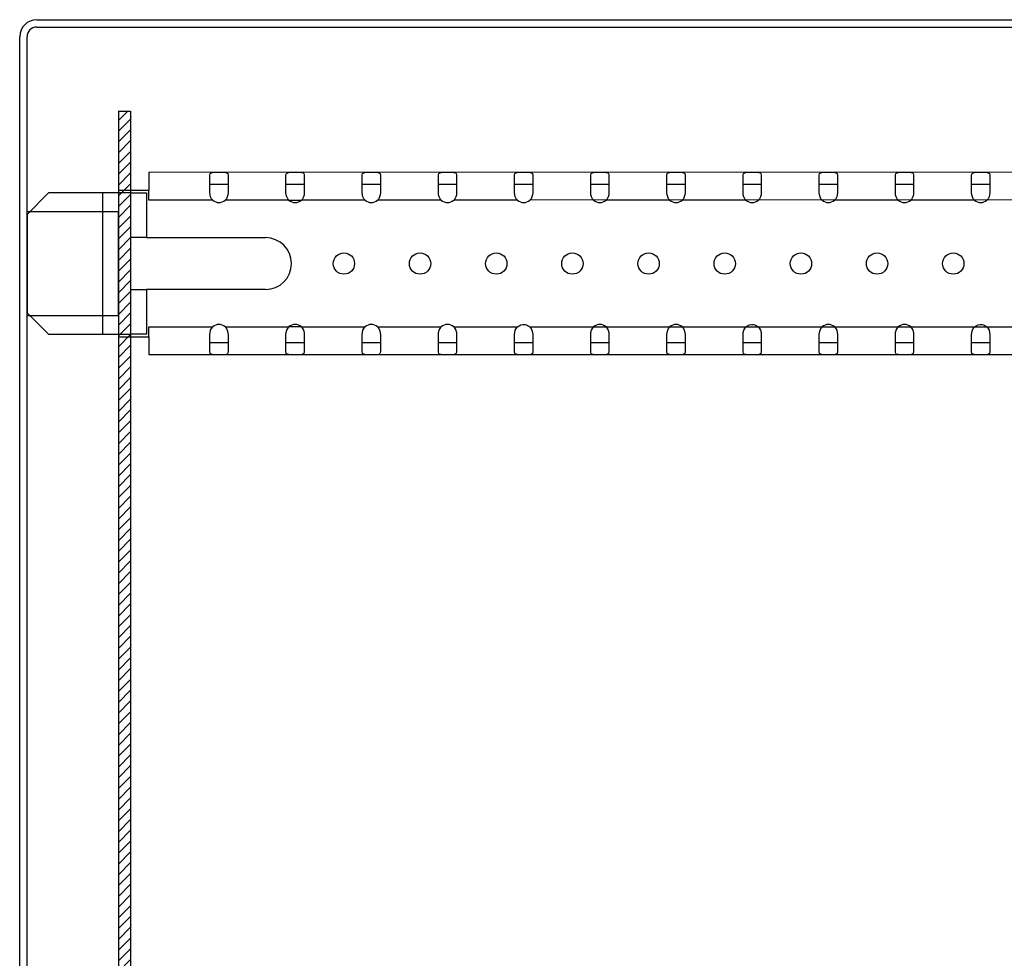
# Model space of a CAD drawing. Units: millimetres. Extents: x -2670 to 1502, y -2118 to 641.
# Drawn here: x 913 to 1074, y -845 to -691 of the extents above; entities that cross this region are included whole.
import ezdxf

# ---------------------------------------------------------------- set-up
doc = ezdxf.new("R2010")
doc.units = ezdxf.units.MM
doc.header["$MEASUREMENT"] = 0
for name, color, linetype in [('DIBUJO', 3, 'Continuous'), ('FONDO', 3, 'Continuous'), ('PLACA', 2, 'Continuous')]:
    doc.layers.add(name, color=color, linetype=linetype)

msp = doc.modelspace()

# ---------------------------------------------------------------- hatches: boundary and pattern name
at = {"layer": 'PLACA', "linetype": 'Continuous'}
h = msp.add_hatch(dxfattribs=at)
h.set_pattern_fill('ANSI31', color=256, scale=10, style=0)
h.set_pattern_definition([(45, (928.8483896075267, -1526.466828003325), (-0.883883476483184, 0.8838834764831845), [])])
h.paths.add_polyline_path([(928.8483896075267, -706.4668280033276), (928.8483896075284, -1876.466828003325), (930.8483896075246, -1876.466828003325), (930.848389607523, -706.4668280033276)])

# ---------------------------------------------------------------- linework, layer by layer
at = {"layer": 'DIBUJO', "color": 221, "linetype": 'Continuous'}
for p, q in [((915.448389607528, -691.4668280033263), (1188.848339607526, -691.4668280033263)), ((915.448389607528, -692.6668280033257), (1188.848339607526, -692.6668280033257)), ((912.648389607527, -1888.666828003326), (912.648389607527, -694.2668280033257)), ((913.8483896075268, -1888.666828003326), (913.8483896075268, -694.2668280033257))]:
    msp.add_line(p, q, dxfattribs=at)
at = {"layer": 'DIBUJO', "color": 237, "linetype": 'Continuous'}
for p, q in [((933.8482896075257, -716.466768003326), (1133.093939607527, -716.4167730033251)), ((933.8483696075249, -716.4668280033256), (933.8483696075249, -719.4668280033256)), ((943.8483896075267, -719.7862980033256), (943.8483896075267, -716.9165980033256)), ((946.8483896075267, -716.9165980033256), (946.8483896075267, -719.7862980033256)), ((956.348389607525, -719.7862980033256), (956.348389607525, -716.9165980033256)), ((959.3483896075252, -716.9165980033256), (959.3483896075252, -719.7862980033256)), ((968.848389607525, -719.7862980033256), (968.848389607525, -716.9165980033256)), ((971.8483896075261, -716.9165980033256), (971.8483896075261, -719.7862980033256)), ((981.348389607525, -719.7862980033254), (981.348389607525, -716.9165980033252)), ((984.3483896075261, -716.9165980033252), (984.3483896075261, -719.7862980033254)), ((993.8483896075252, -719.7862980033254), (993.8483896075252, -716.9165980033252)), ((996.8483896075261, -716.9165980033252), (996.8483896075261, -719.7862980033254)), ((1006.348389607526, -719.7862980033256), (1006.348389607526, -716.9165980033256)), ((1009.348389607527, -716.9165980033256), (1009.348389607527, -719.7862980033256)), ((1018.848389607526, -719.7862980033254), (1018.848389607526, -716.9165980033252)), ((1021.848389607527, -716.9165980033252), (1021.848389607527, -719.7862980033254)), ((1031.348389607526, -719.7862980033254), (1031.348389607526, -716.9165980033252)), ((1034.348389607527, -716.9165980033252), (1034.348389607527, -719.7862980033254)), ((1043.848389607527, -719.7862980033256), (1043.848389607527, -716.9165980033256)), ((1046.848389607528, -716.9165980033256), (1046.848389607528, -719.7862980033256)), ((1056.348389607527, -719.7862980033254), (1056.348389607527, -716.9165980033252)), ((1059.348389607528, -716.9165980033252), (1059.348389607528, -719.7862980033254)), ((1068.848389607527, -719.7862980033254), (1068.848389607527, -716.9165980033252)), ((1071.848389607528, -716.9165980033252), (1071.848389607528, -719.7862980033254)), ((933.8482896075257, -718.4668280033256), (933.8483696075249, -718.4668280033256)), ((943.8483896075267, -718.4668280033256), (946.8483896075267, -718.4668280033256)), ((956.348389607525, -718.4668280033256), (959.3483896075268, -718.4668280033256)), ((968.848389607525, -718.4668280033256), (971.8483896075261, -718.4668380033262)), ((981.348389607525, -718.4668380033254), (984.3483896075261, -718.4668380033254)), ((993.8483896075252, -718.4668380033254), (996.8483896075261, -718.4668380033254)), ((1006.348389607526, -718.4668280033256), (1009.348389607527, -718.4668380033262)), ((1018.848389607526, -718.4668380033254), (1021.848389607527, -718.4668380033254)), ((1031.348389607526, -718.4668380033254), (1034.348389607527, -718.4668380033254)), ((1043.848389607527, -718.4668280033256), (1046.848389607528, -718.4668380033262)), ((1056.348389607527, -718.4668380033254), (1059.348389607528, -718.4668380033254)), ((1068.848389607527, -718.4668380033254), (1071.848389607528, -718.4668380033254)), ((917.383929607526, -719.8668280033257), (913.8483896075268, -723.4023680033256)), ((926.2483896075261, -719.8668280033257), (917.383929607526, -719.8668280033257)), ((930.8483896075267, -719.8668280033257), (926.2483896075261, -719.8668280033257)), ((926.2483896075261, -719.8668280033257), (926.2483896075261, -743.0668280033256)), ((928.8483896075267, -719.4668280033256), (928.8483896075267, -719.8668280033257)), ((933.8483896075267, -719.4668280033256), (928.8483896075267, -719.4668280033256)), ((930.8483396075263, -719.8668280033257), (930.8483396075263, -743.0668280033256)), ((930.8483896075267, -719.8668280033257), (933.4483896075266, -719.8668280033257)), ((933.4483896075266, -719.8668280033257), (933.4483896075266, -727.2168280033255)), ((933.8483896075267, -721.0668280033257), (933.8483896075267, -719.4668280033256)), ((944.3285896075254, -721.0668280033257), (933.8483896075267, -721.0668280033257)), ((956.828589607527, -721.0668280033257), (946.3681896075271, -721.0668280033257)), ((956.828589607526, -721.0668280033257), (958.8681896075271, -721.0668280033257)), ((969.3285896075249, -721.0668280033257), (958.868189607525, -721.0668280033257)), ((981.828589607526, -721.0668280033257), (971.368189607525, -721.0668280033257)), ((994.328589607526, -721.0668280033263), (983.868189607525, -721.0668280033263)), ((1106.776663936901, -721.0168330033252), (996.3681896075259, -721.0668280033263)), ((1019.328589607527, -721.0668280033257), (1008.868189607526, -721.0668280033257)), ((1031.828589607527, -721.0668280033263), (1021.368189607526, -721.0668280033263)), ((1056.828589607528, -721.0668280033257), (1046.368189607527, -721.0668280033257)), ((1069.328589607528, -721.0668280033263), (1058.868189607527, -721.0668280033263)), ((913.8483896075268, -723.4023680033256), (913.8483896075268, -739.5312880033252)), ((933.4483896075266, -727.2168280033255), (930.8483896075267, -727.2168280033255)), ((933.4483896075266, -727.2168280033255), (952.9983796075262, -727.2168280033255)), ((930.8483896075267, -735.7168280033255), (933.4483896075266, -735.7168280033255)), ((952.9983796075262, -735.7168280033255), (933.4483896075266, -735.7168280033255)), ((933.4483896075266, -735.7168280033255), (933.4483896075266, -743.0668280033256)), ((913.8483896075268, -739.5312880033252), (917.383929607526, -743.0668280033256)), ((917.383929607526, -743.0668280033256), (926.2483896075261, -743.0668280033256)), ((926.2483896075261, -743.0668280033256), (930.8483896075267, -743.0668280033256)), ((928.8483896075267, -743.0668280033256), (928.8483896075267, -743.4668280033251)), ((933.4483896075266, -743.0668280033256), (930.8483896075267, -743.0668280033256)), ((933.8483896075267, -743.4668280033251), (933.8483896075267, -741.8668280033257)), ((933.8483896075267, -741.8668280033257), (944.3285896075254, -741.8668280033257)), ((943.8483896075267, -746.0170480033257), (943.8483896075267, -743.1473480033256)), ((946.3681896075271, -741.8668280033257), (956.828589607527, -741.8668280033257)), ((946.8483896075267, -743.1473480033256), (946.8483896075267, -746.0170480033257)), ((956.348389607525, -746.0170480033257), (956.348389607525, -743.1473480033256)), ((958.8681896075271, -741.8668280033257), (956.828589607526, -741.8668280033257)), ((958.868189607525, -741.8668280033257), (969.3285896075249, -741.8668280033257)), ((959.3483896075268, -743.1473480033256), (959.3483896075268, -746.0170480033257)), ((968.848389607525, -746.0170480033257), (968.848389607525, -743.1473480033256)), ((971.368189607525, -741.8668280033257), (981.828589607526, -741.8668280033257)), ((971.8483896075261, -743.1473480033256), (971.8483896075261, -746.0170480033257)), ((981.348389607525, -746.0170480033257), (981.348389607525, -743.1473480033256)), ((983.868189607525, -741.8668280033257), (994.328589607526, -741.8668280033257)), ((984.3483896075261, -743.1473480033256), (984.3483896075261, -746.0170480033257)), ((993.8483896075252, -746.0170480033257), (993.8483896075252, -743.1473480033256)), ((996.3681896075259, -741.8668280033257), (1106.872192354024, -741.8279465843383)), ((996.8483896075261, -743.1473480033256), (996.8483896075261, -746.0170480033257)), ((1006.348389607526, -746.0170480033257), (1006.348389607526, -743.1473480033256)), ((1008.868189607526, -741.8668280033257), (1019.328589607527, -741.8668280033257)), ((1009.348389607527, -743.1473480033256), (1009.348389607527, -746.0170480033257)), ((1018.848389607526, -746.0170480033257), (1018.848389607526, -743.1473480033256)), ((1021.368189607526, -741.8668280033257), (1031.828589607527, -741.8668280033257)), ((1021.848389607527, -743.1473480033256), (1021.848389607527, -746.0170480033257)), ((1031.348389607526, -746.0170480033257), (1031.348389607526, -743.1473480033256)), ((1034.348389607527, -743.1473480033256), (1034.348389607527, -746.0170480033257)), ((1043.848389607527, -746.0170480033257), (1043.848389607527, -743.1473480033256)), ((1046.368189607527, -741.8668280033257), (1056.828589607528, -741.8668280033257)), ((1046.848389607528, -743.1473480033256), (1046.848389607528, -746.0170480033257)), ((1056.348389607527, -746.0170480033257), (1056.348389607527, -743.1473480033256)), ((1058.868189607527, -741.8668280033257), (1069.328589607528, -741.8668280033257)), ((1059.348389607528, -743.1473480033256), (1059.348389607528, -746.0170480033257)), ((1068.848389607527, -746.0170480033257), (1068.848389607527, -743.1473480033256)), ((1071.848389607528, -743.1473480033256), (1071.848389607528, -746.0170480033257)), ((928.8483896075267, -743.4668280033251), (933.8483896075267, -743.4668280033251)), ((946.8483896075267, -744.4668280033256), (943.8483896075267, -744.4668280033256)), ((959.3483896075252, -744.4668280033256), (956.348389607525, -744.4668280033256)), ((971.8483896075261, -744.4668180033256), (968.848389607525, -744.4668180033256)), ((984.3483896075261, -744.4668180033256), (981.348389607525, -744.4668180033256)), ((996.8483896075261, -744.4668180033256), (993.8483896075252, -744.4668180033256)), ((1009.348389607527, -744.4668180033256), (1006.348389607526, -744.4668180033256)), ((1021.848389607527, -744.4668180033256), (1018.848389607526, -744.4668180033256)), ((1034.348389607527, -744.4668180033256), (1031.348389607526, -744.4668180033256)), ((1046.848389607528, -744.4668180033256), (1043.848389607527, -744.4668180033256)), ((1059.348389607528, -744.4668180033256), (1056.348389607527, -744.4668180033256)), ((1071.848389607528, -744.4668180033256), (1068.848389607527, -744.4668180033256)), ((1131.893839607527, -746.4168830033254), (933.853719607526, -746.4668780033257))]:
    msp.add_line(p, q, dxfattribs=at)
for centre in [(965.8483896075242, -731.4668280033256), (978.3483896075257, -731.4668280033256), (990.8483896075251, -731.4668280033256), (1003.348389607525, -731.4668280033256), (1015.848389607526, -731.4668280033256), (1028.348389607526, -731.4668280033256), (1040.848389607526, -731.4668280033256), (1053.348389607528, -731.4668280033256), (1065.848389607527, -731.4668280033256)]:
    msp.add_circle(centre, 1.75, dxfattribs=at)
at = {"layer": 'DIBUJO', "color": 221, "linetype": 'Continuous'}
for radius in [2.799999999999998, 1.6]:
    msp.add_arc((915.448389607528, -694.2668280033257), radius, 90, 180, dxfattribs=at)
at = {"layer": 'DIBUJO', "color": 237, "linetype": 'Continuous'}
for centre, radius, start, end in [((945.348389607526, -719.9668280033256), 1.5, 227.1665800000006, 312.8334300000159), ((957.848389607525, -719.9668280033256), 1.5, 227.1665699999841, 312.8334199999994), ((970.348389607526, -719.9668280033256), 1.5, 227.1665699999841, 312.8334199999994), ((982.848389607526, -719.9668280033263), 1.5, 227.1665700000041, 312.8334299999958), ((995.348389607526, -719.9668280033263), 1.5, 227.1665700000041, 312.8334299999958), ((1007.848389607527, -719.9668280033256), 1.5, 227.1665699999841, 312.8334199999994), ((1020.348389607527, -719.9668280033263), 1.5, 227.1665700000041, 312.8334299999958), ((1032.848389607527, -719.9668280033263), 1.5, 227.1665700000041, 312.8334299999958), ((1045.348389607528, -719.9668280033256), 1.5, 227.1665699999841, 312.8334199999994), ((1057.848389607529, -719.9668280033263), 1.5, 227.1665700000041, 312.8334299999958), ((1070.348389607529, -719.9668280033263), 1.5, 227.1665700000041, 312.8334299999958), ((952.9983796075262, -731.4668280033256), 4.25, 0, 90), ((952.9983796075262, -731.4668280033256), 4.25, 270, 0), ((945.348389607526, -742.9668280033256), 1.5, 47.16657500000362, 132.8334199999993), ((957.848389607525, -742.9668280033256), 1.5, 47.16657300000213, 132.8334300000159), ((970.348389607526, -742.9668280033256), 1.5, 47.16658299997816, 132.8334199999993), ((982.848389607526, -742.9668280033252), 1.5, 47.16657199998356, 132.8334299999959), ((1007.848389607527, -742.9668280033256), 1.5, 47.16658299997816, 132.8334199999993), ((1020.348389607527, -742.9668280033252), 1.5, 47.16657199998356, 132.8334299999959), ((1045.348389607528, -742.9668280033256), 1.5, 47.16658299997816, 132.8334199999993), ((1057.848389607529, -742.9668280033252), 1.5, 47.16657199998356, 132.8334299999959)]:
    msp.add_arc(centre, radius, start, end, dxfattribs=at)
for points, knots in [([(943.848369607525, -716.9166380033251), (943.8483896075267, -716.5523480033257), (944.2669196075271, -716.4938480033258), (945.2765496075258, -716.4666880033255), (945.733709607528, -716.4650680033257), (946.5450196075266, -716.5191780033256), (946.8483896075267, -716.6039280033256), (946.8483296075254, -716.9166380033251)], [0, 0, 0, 0, 0.39566236, 0.39566236, 0.6697115500000002, 0.6697115500000002, 1, 1, 1, 1]), ([(956.348449607526, -716.9166380033251), (956.348389607525, -716.5523480033257), (956.7669196075271, -716.4938480033258), (957.7765496075267, -716.4666880033255), (958.233709607528, -716.4650680033257), (959.0450196075266, -716.5191780033256), (959.3483896075268, -716.6039280033256), (959.3484096075259, -716.9166380033251)], [0, 0, 0, 0, 0.39566233, 0.39566233, 0.6697116, 0.6697116, 1, 1, 1, 1]), ([(968.8483496075255, -716.9166380033251), (968.848389607525, -716.5523480033257), (969.2669196075259, -716.4938480033258), (970.2765496075258, -716.4666880033255), (970.7337096075265, -716.4650680033257), (971.5450196075252, -716.5191780033256), (971.8483896075261, -716.6039280033256), (971.8484396075258, -716.9166380033251)], [0, 0, 0, 0, 0.39566228, 0.39566228, 0.6697116999999999, 0.6697116999999999, 1, 1, 1, 1]), ([(981.3484296075253, -716.9165680033256), (981.348389607525, -716.5523480033257), (981.7669196075259, -716.4938480033254), (982.776549607526, -716.4666880033268), (983.2337096075255, -716.4650680033257), (984.045019607525, -716.5191780033256), (984.3483896075261, -716.6039280033256), (984.3483896075261, -716.9165680033256)], [0, 0, 0, 0, 0.39566226, 0.39566226, 0.6697117900000003, 0.6697117900000003, 1, 1, 1, 1]), ([(993.8483796075265, -716.9165680033256), (993.8483896075252, -716.5523480033257), (994.2669196075259, -716.4938480033254), (995.276549607526, -716.4666880033268), (995.7336896075267, -716.4650680033257), (996.5450096075256, -716.5191780033256), (996.8483896075261, -716.6039180033256), (996.8483396075267, -716.9165680033256)], [0, 0, 0, 0, 0.39566419, 0.39566419, 0.6697050500000002, 0.6697050500000002, 1, 1, 1, 1]), ([(1006.348349607526, -716.9166380033251), (1006.348389607526, -716.5523480033257), (1006.766919607527, -716.4938480033258), (1007.776549607527, -716.4666880033255), (1008.233709607528, -716.4650680033257), (1009.045019607527, -716.5191780033256), (1009.348389607527, -716.6039280033256), (1009.348439607527, -716.9166380033251)], [0, 0, 0, 0, 0.39566228, 0.39566228, 0.6697116999999999, 0.6697116999999999, 1, 1, 1, 1]), ([(1018.848429607526, -716.9165680033256), (1018.848389607526, -716.5523480033257), (1019.266919607527, -716.4938480033254), (1020.276549607527, -716.4666880033268), (1020.733709607527, -716.4650680033257), (1021.545019607527, -716.5191780033256), (1021.848389607527, -716.6039280033256), (1021.848389607527, -716.9165680033256)], [0, 0, 0, 0, 0.39566226, 0.39566226, 0.6697117900000003, 0.6697117900000003, 1, 1, 1, 1]), ([(1031.348379607528, -716.9165680033256), (1031.348389607526, -716.5523480033257), (1031.766919607527, -716.4938480033254), (1032.776549607527, -716.4666880033268), (1033.233689607527, -716.4650680033257), (1034.045009607527, -716.5191780033256), (1034.348389607527, -716.6039180033256), (1034.348339607527, -716.9165680033256)], [0, 0, 0, 0, 0.39566419, 0.39566419, 0.6697050500000002, 0.6697050500000002, 1, 1, 1, 1]), ([(1043.848349607527, -716.9166380033251), (1043.848389607527, -716.5523480033257), (1044.266919607528, -716.4938480033258), (1045.276549607528, -716.4666880033255), (1045.733709607528, -716.4650680033257), (1046.545019607527, -716.5191780033256), (1046.848389607528, -716.6039280033256), (1046.848439607528, -716.9166380033251)], [0, 0, 0, 0, 0.39566228, 0.39566228, 0.6697116999999999, 0.6697116999999999, 1, 1, 1, 1]), ([(1056.348429607527, -716.9165680033256), (1056.348389607527, -716.5523480033257), (1056.766919607528, -716.4938480033254), (1057.776549607528, -716.4666880033268), (1058.233709607528, -716.4650680033257), (1059.045019607527, -716.5191780033256), (1059.348389607528, -716.6039280033256), (1059.348389607528, -716.9165680033256)], [0, 0, 0, 0, 0.39566226, 0.39566226, 0.6697117900000003, 0.6697117900000003, 1, 1, 1, 1]), ([(1068.848379607529, -716.9165680033256), (1068.848389607527, -716.5523480033257), (1069.266919607528, -716.4938480033254), (1070.276549607528, -716.4666880033268), (1070.733689607528, -716.4650680033257), (1071.545009607528, -716.5191780033256), (1071.848389607528, -716.6039180033256), (1071.848339607528, -716.9165680033256)], [0, 0, 0, 0, 0.39566419, 0.39566419, 0.6697050500000002, 0.6697050500000002, 1, 1, 1, 1]), ([(994.3285396075264, -741.8668780033257), (994.6642696075251, -741.5556080033256), (995.1222796075249, -741.4138880033257), (995.8740996075253, -741.5303880033256), (996.1490196075256, -741.6636280033257), (996.3681896075259, -741.8668780033257)], [8.7e-09, 8.7e-09, 8.7e-09, 8.7e-09, 0.60627038, 0.60627038, 1, 1, 1, 1]), ([(1031.828539607527, -741.8668780033257), (1032.164269607527, -741.5556080033256), (1032.622279607526, -741.4138880033257), (1033.374099607526, -741.5303880033256), (1033.649019607527, -741.6636280033257), (1033.868189607527, -741.8668780033257)], [8.7e-09, 8.7e-09, 8.7e-09, 8.7e-09, 0.60627038, 0.60627038, 1, 1, 1, 1]), ([(1069.328539607529, -741.8668780033257), (1069.664269607527, -741.5556080033256), (1070.122279607527, -741.4138880033257), (1070.874099607527, -741.5303880033256), (1071.149019607528, -741.6636280033257), (1071.368189607528, -741.8668780033257)], [8.7e-09, 8.7e-09, 8.7e-09, 8.7e-09, 0.60627038, 0.60627038, 1, 1, 1, 1]), ([(933.8513996075247, -743.4668680033255), (933.8502096075259, -744.2265880033256), (933.850749607526, -744.9085780033257), (933.8520596075285, -746.1063080033255), (933.8527696075262, -746.4668280033256), (933.8534096075267, -746.4668280033256)], [0.22686415, 0.22686415, 0.22686415, 0.22686415, 0.56719972, 0.56719972, 1, 1, 1, 1]), ([(946.8483296075254, -746.0170580033252), (946.8483896075267, -746.3812980033256), (946.429859607527, -746.4397980033257), (945.4202296075255, -746.4669680033255), (944.963069607526, -746.4685780033255), (944.151759607525, -746.4144680033257), (943.8483896075267, -746.3297280033252), (943.848369607525, -746.0170580033252)], [0, 0, 0, 0, 0.39566276, 0.39566276, 0.66971078, 0.66971078, 1, 1, 1, 1]), ([(959.348359607526, -746.0170580033252), (959.3483896075252, -746.3812980033256), (958.929859607525, -746.4397980033257), (957.9202296075255, -746.4669680033255), (957.463069607526, -746.4685780033255), (956.651759607525, -746.4144680033257), (956.348389607525, -746.3297280033252), (956.3483996075246, -746.0170580033252)], [0, 0, 0, 0, 0.3956627, 0.3956627, 0.6697108800000005, 0.6697108800000005, 1, 1, 1, 1]), ([(971.8484396075258, -746.0170580033252), (971.8483896075261, -746.3812980033256), (971.429859607525, -746.4397980033257), (970.4202296075258, -746.4669680033255), (969.963069607526, -746.4685780033255), (969.151759607525, -746.4144680033257), (968.848389607525, -746.3297280033252), (968.8483496075255, -746.0170580033252)], [0, 0, 0, 0, 0.39566268, 0.39566268, 0.6697109300000001, 0.6697109300000001, 1, 1, 1, 1]), ([(984.3483896075261, -746.016988003326), (984.3483896075261, -746.3812980033257), (983.929859607525, -746.4397980033257), (982.9202296075255, -746.4669680033255), (982.4630696075264, -746.4685780033255), (981.651759607526, -746.4144680033268), (981.348389607525, -746.3297280033257), (981.3484296075253, -746.016988003326)], [0, 0, 0, 0, 0.39566265, 0.39566265, 0.66971098, 0.66971098, 1, 1, 1, 1]), ([(996.8483396075267, -746.016988003326), (996.8483896075261, -746.3812980033257), (996.429859607525, -746.4397980033257), (995.4202296075255, -746.4669680033255), (994.9630696075264, -746.4685780033255), (994.151759607525, -746.4144680033268), (993.8483896075252, -746.3297280033257), (993.8483796075265, -746.016988003326)], [0, 0, 0, 0, 0.3956626, 0.3956626, 0.66971108, 0.66971108, 1, 1, 1, 1]), ([(1009.348439607527, -746.0170580033252), (1009.348389607527, -746.3812980033256), (1008.929859607526, -746.4397980033257), (1007.920229607527, -746.4669680033255), (1007.463069607527, -746.4685780033255), (1006.651759607526, -746.4144680033257), (1006.348389607526, -746.3297280033252), (1006.348349607526, -746.0170580033252)], [0, 0, 0, 0, 0.39566268, 0.39566268, 0.6697109300000001, 0.6697109300000001, 1, 1, 1, 1]), ([(1021.848389607527, -746.016988003326), (1021.848389607527, -746.3812980033257), (1021.429859607526, -746.4397980033257), (1020.420229607526, -746.4669680033255), (1019.963069607527, -746.4685780033255), (1019.151759607527, -746.4144680033268), (1018.848389607526, -746.3297280033257), (1018.848429607526, -746.016988003326)], [0, 0, 0, 0, 0.39566265, 0.39566265, 0.66971098, 0.66971098, 1, 1, 1, 1]), ([(1034.348339607527, -746.016988003326), (1034.348389607527, -746.3812980033257), (1033.929859607526, -746.4397980033257), (1032.920229607526, -746.4669680033255), (1032.463069607527, -746.4685780033255), (1031.651759607526, -746.4144680033268), (1031.348389607526, -746.3297280033257), (1031.348379607528, -746.016988003326)], [0, 0, 0, 0, 0.3956626, 0.3956626, 0.66971108, 0.66971108, 1, 1, 1, 1]), ([(1046.848439607528, -746.0170580033252), (1046.848389607528, -746.3812980033256), (1046.429859607527, -746.4397980033257), (1045.420229607528, -746.4669680033255), (1044.963069607528, -746.4685780033255), (1044.151759607527, -746.4144680033257), (1043.848389607527, -746.3297280033252), (1043.848349607527, -746.0170580033252)], [0, 0, 0, 0, 0.39566268, 0.39566268, 0.6697109300000001, 0.6697109300000001, 1, 1, 1, 1]), ([(1059.348389607528, -746.016988003326), (1059.348389607528, -746.3812980033257), (1058.929859607527, -746.4397980033257), (1057.920229607527, -746.4669680033255), (1057.463069607528, -746.4685780033255), (1056.651759607528, -746.4144680033268), (1056.348389607527, -746.3297280033257), (1056.348429607527, -746.016988003326)], [0, 0, 0, 0, 0.39566265, 0.39566265, 0.66971098, 0.66971098, 1, 1, 1, 1]), ([(1071.848339607528, -746.016988003326), (1071.848389607528, -746.3812980033257), (1071.429859607527, -746.4397980033257), (1070.420229607527, -746.4669680033255), (1069.963069607528, -746.4685780033255), (1069.151759607527, -746.4144680033268), (1068.848389607527, -746.3297280033257), (1068.848379607529, -746.016988003326)], [0, 0, 0, 0, 0.3956626, 0.3956626, 0.66971108, 0.66971108, 1, 1, 1, 1])]:
    msp.add_open_spline(points, degree=3, knots=knots, dxfattribs=at)
for points in [[(944.3285296075261, -721.0668780033257), (944.0266196075249, -720.7949180033253), (943.8658396075252, -720.3327980033253), (943.848369607525, -719.7862580033251)], [(946.8483296075254, -719.7862580033251), (946.8309396075254, -720.3326380033257), (946.6703296075253, -720.7947680033257), (946.3681796075253, -721.0668780033257)], [(956.8285996075269, -721.0668780033257), (956.5266196075249, -720.7949180033253), (956.3658396075261, -720.3327980033253), (956.348449607526, -719.7862580033251)], [(959.3484096075259, -719.7862580033251), (959.330939607527, -720.3326380033257), (959.1703296075257, -720.7947680033257), (958.8682496075263, -721.0668780033257)], [(969.3286296075266, -721.0668780033257), (969.0266196075249, -720.7949180033253), (968.8658396075247, -720.3327980033253), (968.8483496075255, -719.7862580033251)], [(971.8484396075258, -719.7862580033251), (971.8309396075255, -720.3326380033257), (971.6703296075259, -720.7947780033257), (971.3681596075261, -721.0668780033257)], [(981.828589607526, -721.0668080033261), (981.5266196075249, -720.7949180033257), (981.3658396075247, -720.3327980033257), (981.3484296075253, -719.7863180033257)], [(984.3483896075261, -719.7863180033257), (984.3309396075252, -720.332638003325), (984.1703296075253, -720.7947780033252), (983.8682396075258, -721.0668080033261)], [(994.3285396075264, -721.0668080033261), (994.0263696075261, -720.7962780033256), (993.8650596075248, -720.333718003325), (993.8483796075265, -719.7863180033257)], [(996.8483396075267, -719.7863180033257), (996.8317296075261, -720.3335380033255), (996.6705896075259, -720.7961180033255), (996.3681896075259, -721.0668080033261)], [(1006.828629607527, -721.0668780033257), (1006.526619607526, -720.7949180033253), (1006.365839607526, -720.3327980033253), (1006.348349607526, -719.7862580033251)], [(1009.348439607527, -719.7862580033251), (1009.330939607527, -720.3326380033257), (1009.170329607527, -720.7947780033257), (1008.868159607527, -721.0668780033257)], [(1019.328589607527, -721.0668080033261), (1019.026619607526, -720.7949180033257), (1018.865839607526, -720.3327980033257), (1018.848429607526, -719.7863180033257)], [(1021.848389607527, -719.7863180033257), (1021.830939607526, -720.332638003325), (1021.670329607527, -720.7947780033252), (1021.368239607527, -721.0668080033261)], [(1031.828539607527, -721.0668080033261), (1031.526369607527, -720.7962780033256), (1031.365059607526, -720.333718003325), (1031.348379607528, -719.7863180033257)], [(1034.348339607527, -719.7863180033257), (1034.331729607527, -720.3335380033255), (1034.170589607527, -720.7961180033255), (1033.868189607527, -721.0668080033261)], [(1044.328629607528, -721.0668780033257), (1044.026619607527, -720.7949180033253), (1043.865839607527, -720.3327980033253), (1043.848349607527, -719.7862580033251)], [(1046.848439607528, -719.7862580033251), (1046.830939607528, -720.3326380033257), (1046.670329607528, -720.7947780033257), (1046.368159607529, -721.0668780033257)], [(1056.828589607528, -721.0668080033261), (1056.526619607527, -720.7949180033257), (1056.365839607527, -720.3327980033257), (1056.348429607527, -719.7863180033257)], [(1059.348389607528, -719.7863180033257), (1059.330939607527, -720.332638003325), (1059.170329607527, -720.7947780033252), (1058.868239607528, -721.0668080033261)], [(1069.328539607529, -721.0668080033261), (1069.026369607528, -720.7962780033256), (1068.865059607527, -720.333718003325), (1068.848379607529, -719.7863180033257)], [(1071.848339607528, -719.7863180033257), (1071.831729607528, -720.3335380033255), (1071.670589607528, -720.7961180033255), (1071.368189607528, -721.0668080033261)], [(943.848369607525, -743.1473080033257), (943.8658396075252, -742.601008003325), (944.026459607527, -742.1388680033256), (944.3285296075261, -741.8668180033256)], [(946.3681796075253, -741.8668180033256), (946.6701596075267, -742.138728003325), (946.8309396075254, -742.6008580033257), (946.8483296075254, -743.1473080033257)], [(956.3483996075246, -743.1473080033257), (956.3658396075261, -742.601008003325), (956.5264596075261, -742.1388680033256), (956.8285596075266, -741.8668180033256)], [(958.8682096075249, -741.8668180033256), (959.170159607526, -742.138728003325), (959.3309396075255, -742.6008580033257), (959.348359607526, -743.1473080033257)], [(968.8483496075255, -743.1473080033257), (968.8658396075247, -742.601008003325), (969.0264596075255, -742.1388680033256), (969.3286296075266, -741.8668180033256)], [(971.3681596075261, -741.8668180033256), (971.6701596075235, -742.138728003325), (971.8309396075255, -742.6008580033257), (971.8484396075258, -743.1473080033257)], [(981.3484296075253, -743.1473680033256), (981.3658396075247, -742.6010080033257), (981.5264496075259, -742.1388780033255), (981.828589607526, -741.8668780033257)], [(983.8682396075258, -741.8668780033257), (984.1701596075235, -742.1387280033262), (984.3309396075252, -742.6008480033257), (984.3483896075261, -743.1473680033256)], [(993.8483796075265, -743.1473680033256), (993.8650496075252, -742.6000980033265), (994.0261896075249, -742.1375280033259), (994.3285396075264, -741.8668780033257)], [(996.3681896075259, -741.8668780033257), (996.6704096075259, -742.1373680033257), (996.8317196075263, -742.5999380033257), (996.8483396075267, -743.1473680033256)], [(1006.348349607526, -743.1473080033257), (1006.365839607526, -742.601008003325), (1006.526459607527, -742.1388680033256), (1006.828629607527, -741.8668180033256)], [(1008.868159607527, -741.8668180033256), (1009.170159607525, -742.138728003325), (1009.330939607527, -742.6008580033257), (1009.348439607527, -743.1473080033257)], [(1018.848429607526, -743.1473680033256), (1018.865839607526, -742.6010080033257), (1019.026449607527, -742.1388780033255), (1019.328589607527, -741.8668780033257)], [(1021.368239607527, -741.8668780033257), (1021.670159607525, -742.1387280033262), (1021.830939607526, -742.6008480033257), (1021.848389607527, -743.1473680033256)], [(1031.348379607528, -743.1473680033256), (1031.365049607527, -742.6000980033265), (1031.526189607526, -742.1375280033259), (1031.828539607527, -741.8668780033257)], [(1033.868189607527, -741.8668780033257), (1034.170409607527, -742.1373680033257), (1034.331719607527, -742.5999380033257), (1034.348339607527, -743.1473680033256)], [(1043.848349607527, -743.1473080033257), (1043.865839607527, -742.601008003325), (1044.026459607528, -742.1388680033256), (1044.328629607528, -741.8668180033256)], [(1046.368159607529, -741.8668180033256), (1046.670159607526, -742.138728003325), (1046.830939607528, -742.6008580033257), (1046.848439607528, -743.1473080033257)], [(1056.348429607527, -743.1473680033256), (1056.365839607527, -742.6010080033257), (1056.526449607528, -742.1388780033255), (1056.828589607528, -741.8668780033257)], [(1058.868239607528, -741.8668780033257), (1059.170159607526, -742.1387280033262), (1059.330939607527, -742.6008480033257), (1059.348389607528, -743.1473680033256)], [(1068.848379607529, -743.1473680033256), (1068.865049607528, -742.6000980033265), (1069.026189607527, -742.1375280033259), (1069.328539607529, -741.8668780033257)], [(1071.368189607528, -741.8668780033257), (1071.670409607528, -742.1373680033257), (1071.831719607528, -742.5999380033257), (1071.848339607528, -743.1473680033256)]]:
    msp.add_open_spline(points, degree=3, dxfattribs=at)
at = {"layer": 'FONDO', "color": 253, "linetype": 'Continuous'}
for p, q in [((928.8483296075268, -722.9668280033263), (913.8483296075271, -722.9668280033263)), ((928.8483296075268, -739.9668280033264), (928.8483296075268, -722.9668280033263)), ((913.8483296075271, -739.9668280033264), (928.8483296075268, -739.9668280033264))]:
    msp.add_line(p, q, dxfattribs=at)
at = {"layer": 'PLACA', "linetype": 'Continuous'}
for p, q in [((928.8483896075267, -706.4668280033276), (928.8483896075267, -1876.466828003325)), ((928.8483896075267, -706.4668280033276), (930.848389607523, -706.4668280033276)), ((930.848389607523, -706.4668280033276), (930.848389607523, -1876.466828003325))]:
    msp.add_line(p, q, dxfattribs=at)

doc.saveas('drawing.dxf')
